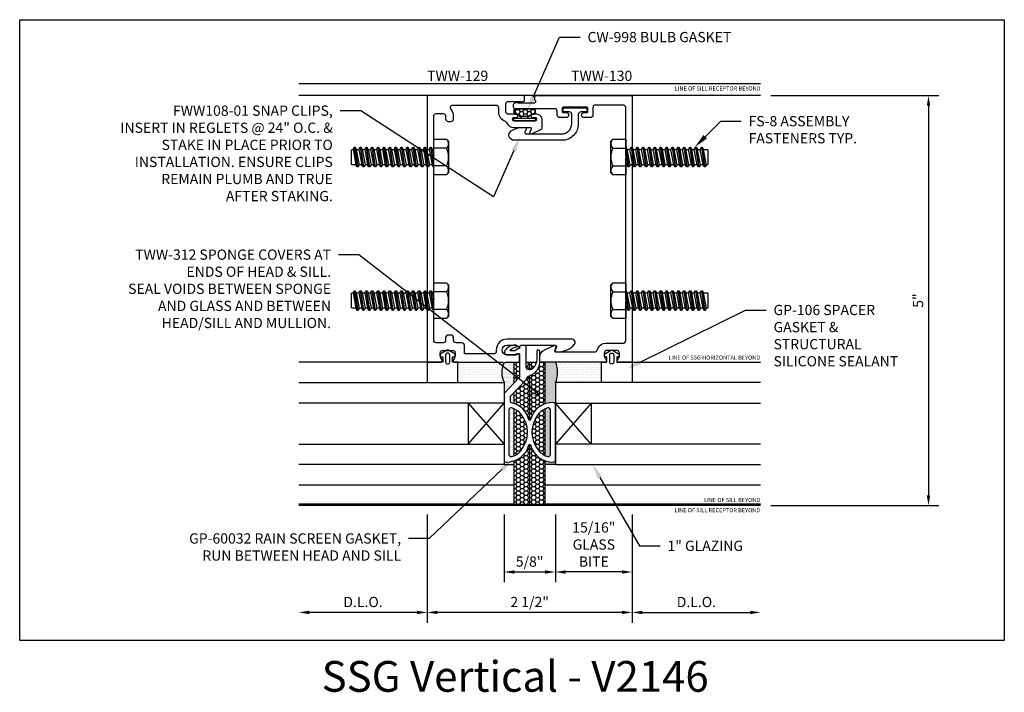
# Model space of a CAD drawing. Units: inches. Extents: x 4 to 242, y -62 to 267.
# Drawn here: x 126 to 138, y -16 to -8 of the extents above; entities that cross this region are included whole.
import ezdxf
from ezdxf import colors
from ezdxf.entities.mleader import LeaderData, LeaderLine
from ezdxf.enums import TextEntityAlignment as Align
from ezdxf.math import Vec2, Vec3

# ---------------------------------------------------------------- set-up
doc = ezdxf.new("R2010")
doc.units = ezdxf.units.IN
doc.header["$MEASUREMENT"] = 0
for name, color, linetype in [('Dimension', 3, 'Continuous'), ('Extrusion', 1, 'Continuous'), ('Fastener', 7, 'Continuous'), ('Gasket', 7, 'Continuous'), ('Glazing', 4, 'Continuous'), ('Parts & Accessories', 7, 'Continuous'), ('Sealant', 3, 'Continuous'), ('Tag', 7, 'Continuous'), ('Text', 6, 'Continuous'), ('Vis_beyond', 7, 'Continuous')]:
    doc.layers.add(name, color=color, linetype=linetype)
doc.styles.get("Standard").update_dxf_attribs({"font": 'arial.ttf'})
doc.dimstyles.new('FULL', dxfattribs={"dimtxt": 0.125, "dimasz": 0.125, "dimexe": 0.125, "dimexo": 0.125, "dimgap": 0.0625, "dimtad": 1, "dimdec": 4, "dimzin": 3, "dimdsep": 46, "dimlunit": 4, "dimtxsty": 'Standard', "dimcen": 0.125, "dimclrd": 256, "dimclre": 256, "dimclrt": 256, "dimadec": 0, "dimazin": 0, "dimtfac": 1, "dimtdec": 4, "dimtofl": 0, "dimtmove": 0, "dimatfit": 3, "dimfxl": 0, "dimfrac": 2, "dimtolj": 1, "dimtzin": 3, "dimarcsym": 0})
pattern_1 = [(0, (132.210614, -16.527055), (0.015625, 0.03125), [0, -0.03125])]
pattern_2 = [(0, (132.210614, -16.527055), (0.0078125, 0.015625), [0, -0.015625])]

# ---------------------------------------------------------------- blocks, each defined once
blk = doc.blocks.new('tww129_BF')
at = {"color": 1, "linetype": 'ByBlock'}
blk.add_lwpolyline([(-0.298, 1.75), (-0.14, 1.75, 0.414214), (-0.125, 1.765), (-0.125, 1.842, 0.583487), (-0.14, 1.851, 0.501714), (-0.155, 1.844, -0.341998), (-0.165, 1.837), (-0.275, 1.837, -1), (-0.275, 1.957), (-0.165, 1.957, -0.341999), (-0.155, 1.949, 0.341999), (-0.145, 1.942), (-0.127, 1.942, 0.252833), (-0.114, 1.949, -0.252833), (-0.101, 1.956), (0.311, 1.956, -0.520567), (0.325, 1.935), (0.311, 1.896, 0.520567), (0.325, 1.876), (0.356, 1.876, 0.203694), (0.543, 1.963, 0.648347), (0.513, 2.03), (-0.275, 2.03, 0.414214), (-0.408, 1.897), (-0.408, 1.88, -0.414214), (-0.438, 1.85), (-0.795, 1.85), (-0.795, 1.954, 0.414214), (-0.826, 1.985), (-0.896, 1.985, -0.414214), (-0.927, 2.016), (-0.927, 2.048, 0.414214), (-0.958, 2.079), (-0.994, 2.079, 0.414214), (-1.025, 2.048), (-1.025, 2.016, -0.414214), (-1.056, 1.985), (-1.139, 1.985, -0.414214), (-1.17, 2.016), (-1.17, 2.485), (-1.185, 2.5), (-1.17, 2.515), (-1.17, 4.235), (-1.185, 4.25), (-1.17, 4.265), (-1.17, 4.749, -0.414214), (-1.139, 4.78), (-1.056, 4.78, -0.414214), (-1.025, 4.749), (-1.025, 4.717, 0.414214), (-0.994, 4.686), (-0.958, 4.686, 0.414214), (-0.927, 4.717), (-0.927, 4.749, 0.180936), (-0.959, 4.834, -0.643367), (-0.935, 4.885), (-0.412, 4.885, -0.414214), (-0.381, 4.854), (-0.381, 4.803, 0.320198), (-0.299, 4.689, -0.21545), (-0.281, 4.671, 0.303891), (-0.193, 4.612), (0.004, 4.612, -0.520575), (0.018, 4.592), (0.003, 4.552, 0.668195), (0.024, 4.534), (0.142, 4.589, 0.291468), (0.15, 4.602), (0.15, 4.71, 0.414215), (0.088, 4.772), (0.037, 4.772, 0.999998), (0.037, 4.732), (0.067, 4.732, -0.414214), (0.082, 4.717), (0.082, 4.707, -0.414214), (0.067, 4.692), (-0.193, 4.692, -0.414214), (-0.208, 4.707), (-0.208, 4.717, -0.414214), (-0.193, 4.732), (-0.163, 4.732, 1), (-0.163, 4.772), (-0.26, 4.772, -0.414214), (-0.291, 4.803), (-0.291, 4.898, -0.414214), (-0.26, 4.929), (-0.113, 4.929, -0.267949), (-0.104, 4.924, 0.57735), (-0.087, 4.924, -0.278699), (-0.078, 4.929, 0.425982), (-0.063, 4.944), (-0.063, 4.985, 0.414214), (-0.078, 5), (-1.25, 5), (-1.25, 1.75), (-1.083, 1.75, 0.650508), (-1.07, 1.78, -0.293536), (-1.086, 1.88, -0.299738), (-1.072, 1.89), (-0.928, 1.89, -0.299738), (-0.914, 1.88, -0.293536), (-0.93, 1.78, 0.650508), (-0.917, 1.75), (-0.328, 1.75, 1)], format="xyb", close=True, dxfattribs=at)
blk = doc.blocks.new('tww130_BF')
at = {"color": 1, "linetype": 'ByBlock'}
blk.add_lwpolyline([(0.125, 1.75), (0.125, 1.813, -0.291468), (0.179, 1.898), (0.299, 1.954, -0.668195), (0.32, 1.935), (0.305, 1.895, 0.520575), (0.319, 1.875), (0.794, 1.875, 0.329831), (0.824, 1.897, -0.027386), (0.831, 1.916, -0.299738), (0.928, 1.98), (1.139, 1.98, 0.414214), (1.17, 2.011), (1.17, 2.485), (1.185, 2.5), (1.17, 2.515), (1.17, 4.235), (1.185, 4.25), (1.17, 4.265), (1.17, 4.854, 0.414214), (1.139, 4.885), (0.801, 4.885, 0.414214), (0.77, 4.854), (0.77, 4.762, -0.414214), (0.739, 4.731), (0.662, 4.731, -1), (0.662, 4.793), (0.698, 4.793, 0.414214), (0.708, 4.803), (0.708, 4.848, 0.414214), (0.698, 4.858), (0.407, 4.858, 0.414214), (0.397, 4.848), (0.397, 4.803, 0.414214), (0.407, 4.793), (0.443, 4.793, -1), (0.443, 4.731), (0.366, 4.731, -0.414214), (0.335, 4.762), (0.335, 4.809, 0.414214), (0.304, 4.84), (-0.176, 4.84, -0.414214), (-0.196, 4.86), (-0.196, 4.891, -0.414214), (-0.176, 4.911), (-0.176, 4.911, 0.267949), (-0.168, 4.916, -0.57735), (-0.15, 4.916, 0.267949), (-0.142, 4.911), (0.059, 4.911, 0.718936), (0.068, 4.94, -0.234801), (0.062, 4.952), (0.062, 4.985, -0.414214), (0.078, 5), (1.25, 5), (1.25, 1.75), (1.083, 1.75, -0.650508), (1.07, 1.78, 0.293536), (1.086, 1.88, 0.299738), (1.072, 1.89), (0.928, 1.89, 0.299738), (0.914, 1.88, 0.293536), (0.93, 1.78, -0.650508), (0.917, 1.75), (0.125, 1.75)], format="xyb", close=True, dxfattribs=at)
blk = doc.blocks.new('Fww108')
at = {"ltscale": 0.75}
blk.add_lwpolyline([(0.071, 0.057), (0.123, 0.057, -1), (0.123, 0.008), (-0.123, 0.008, -1), (-0.123, 0.057), (-0.071, 0.057, 0.414214), (-0.04, 0.088), (-0.04, 0.203, -0.414214), (0.16, 0.403), (0.743, 0.403, -0.7418), (0.778, 0.289, -0.148238), (0.631, 0.245), (0.609, 0.245, -0.520567), (0.595, 0.265), (0.61, 0.305, 0.520567), (0.595, 0.325), (0.165, 0.325, 0.414214), (0.04, 0.2), (0.04, 0.088, 0.414214)], format="xyb", close=True, dxfattribs=at)
blk = doc.blocks.new('*U287')
h = blk.add_hatch()
h.set_pattern_fill('HONEY', color=256, scale=0.25)
h.set_pattern_definition([(0, (0.062947, -7.19241), (0.046875, 0.02706329), [0.03125, -0.0625]), (120, (0.062947, -7.19241), (-0.046875, 0.02706329), [0.03125, -0.0625]), (60, (0.062947, -7.19241), (1e-17, 0.05412659), [-0.0625, 0.03125])])
edge = h.paths.add_edge_path()
edge.add_arc((0.037, 0.12), 0.0626, 274.7934, 314.6196)
edge.add_arc((0.1, 0.06), 0.025, 90, 141.2823, ccw=False)
edge.add_line((0.1, 0.085), (0.101, 0.085))
edge.add_arc((0.101, 0.114), 0.0289, 270, 450)
edge.add_line((0.101, 0.143), (-0.101, 0.143))
edge.add_arc((-0.101, 0.114), 0.0289, 90, 270)
edge.add_line((-0.101, 0.085), (-0.1, 0.085))
edge.add_arc((-0.1, 0.06), 0.025, 38.7177, 90, ccw=False)
edge.add_arc((-0.037, 0.12), 0.0626, 225.3804, 265.2066)
edge.add_arc((0, 0.555), 0.5, 265.2066, 274.7934)
blk.add_lwpolyline([(0.04, 0.028), (0.04, 0.052, 0.185035), (0.084, 0.072, -0.231115), (0.1, 0.08), (0.101, 0.08, 1), (0.101, 0.148), (-0.101, 0.148, 1), (-0.101, 0.08), (-0.1, 0.08, -0.231115), (-0.084, 0.072, 0.185035), (-0.04, 0.052), (-0.04, 0.028)], format="xyb")
for points in [[(0.042, 0.058, 0.175545), (0.08, 0.075, -0.227572), (0.1, 0.085), (0.101, 0.085, 1), (0.101, 0.143), (-0.101, 0.143, 1), (-0.101, 0.085), (-0.1, 0.085, -0.227572), (-0.08, 0.075, 0.175545), (-0.042, 0.058, 0.041855)], [(0.125, 0.028), (-0.125, 0.028, 0.414214), (-0.135, 0.018), (-0.135, 0.01, 0.414214), (-0.125, 0), (0.125, 0, 0.414214), (0.135, 0.01), (0.135, 0.018, 0.414214), (0.125, 0.028, 1.858541)]]:
    blk.add_lwpolyline(points, format="xyb", close=True)
blk = doc.blocks.new('gp106_bf')
at = {"linetype": 'ByBlock'}
for points in [[(-0.09, -0.028), (-0.06, -0.028), (-0.06, -0.093), (-0.25, -0.093), (-0.25, -0.343), (0.125, -0.343), (0.125, -0.093), (0.06, -0.093), (0.06, -0.028), (0.09, -0.028), (0.09, 0.002), (0.022, 0.046, 0.291987), (-0.022, 0.046), (-0.09, 0.002)], [(0.025, -0.093), (0.025, -0.008, 1), (-0.025, -0.008), (-0.025, -0.093, 1)]]:
    blk.add_lwpolyline(points, format="xyb", close=True, dxfattribs=at)
blk = doc.blocks.new('1in_IGU_2.5in')
at = {"color": 0, "linetype": 'ByBlock', "ltscale": 0.75}
for p, q in [((-0.75, 0.437), (-0.25, 0.437)), ((-0.75, 0.437), (-0.25, 0)), ((-0.25, 0.437), (-0.75, 0)), ((-0.75, 0), (-0.25, 0))]:
    blk.add_line(p, q, dxfattribs=at)
for points in [[(-1, 2.5), (-1, 0), (-0.75, 0), (-0.75, 2.5)], [(-0.25, 2.5), (-0.25, 0), (0, 0), (0, 2.5)]]:
    blk.add_lwpolyline(points, dxfattribs=at)
blk = doc.blocks.new('*U286')
at = {"linetype": 'ByBlock', "ltscale": 0.5}
for points in [[(-0.045, 1.699), (-0.045, 1.939, 0.414214), (-0.06, 1.954), (-0.105, 1.954, 0.18388), (-0.111, 1.952, 0.06589), (-0.114, 1.949, -0.128527), (-0.12, 1.944, 0.279864), (-0.125, 1.935), (-0.125, 1.914), (-0.135, 1.914), (-0.183, 1.887), (-0.24, 1.887), (-0.224, 1.907, -0.234561), (-0.174, 1.931, 1.006448), (-0.174, 1.957, 0.244635), (-0.302, 1.89, 0.606897), (-0.274, 1.837), (-0.167, 1.837), (-0.167, 1.852), (-0.135, 1.852, -0.414214), (-0.125, 1.842), (-0.125, 1.567, -0.193068), (-0.128, 1.561), (-0.313, 1.367), (-0.313, 0.555, 0.403813), (-0.288, 0.53, 0.345736), (-0.009, 0.739, -0.291376), (0, 0.745, -0.291376), (0.009, 0.739, 0.345736), (0.288, 0.53, 0.403813), (0.313, 0.555), (0.313, 1.231, 0.400857), (0.289, 1.256, 0.360291), (0.009, 1.045, -0.291376), (0, 1.04, -0.291376), (-0.009, 1.045, 0.290515), (-0.22, 1.251, -0.369808), (-0.233, 1.265), (-0.233, 1.335), (-0.048, 1.528, 0.155801), (-0.045, 1.534, -0.283388), (-0.004, 1.584, 0.322877), (0.125, 1.762), (0.125, 1.878, 1), (0.085, 1.878), (0.085, 1.785, -0.222745), (0.029, 1.665, -0.635664)], [(-0.253, 1.167), (-0.253, 0.621, 0.497656), (-0.221, 0.597, 0.149627), (-0.11, 0.668, 0.366292), (-0.111, 1.122, 0.153752), (-0.221, 1.191, 0.491506)], [(0.252, 1.167, 0.491506), (0.221, 1.191, 0.153752), (0.111, 1.122, 0.366292), (0.11, 0.668, 0.149627), (0.221, 0.597, 0.497656), (0.252, 0.621)]]:
    blk.add_lwpolyline(points, format="xyb", close=True, dxfattribs=at)
blk = doc.blocks.new('FS8')
at = {"linetype": 'ByBlock'}
for p, q in [((-0.968, 0.12), (-0.932, -0.12)), ((-0.922, -0.12), (-0.958, 0.12)), ((-0.897, 0.12), (-0.861, -0.12)), ((-0.851, -0.12), (-0.887, 0.12)), ((-0.825, 0.12), (-0.79, -0.12)), ((-0.78, -0.12), (-0.815, 0.12)), ((-0.754, 0.12), (-0.718, -0.12)), ((-0.708, -0.12), (-0.744, 0.12)), ((-0.682, 0.12), (-0.647, -0.12)), ((-0.637, -0.12), (-0.672, 0.12)), ((-0.611, 0.12), (-0.575, -0.12)), ((-0.565, -0.12), (-0.601, 0.12)), ((-0.54, 0.12), (-0.504, -0.12)), ((-0.494, -0.12), (-0.53, 0.12)), ((-0.468, 0.12), (-0.432, -0.12)), ((-0.422, -0.12), (-0.458, 0.12)), ((-0.397, 0.12), (-0.361, -0.12)), ((-0.351, -0.12), (-0.387, 0.12)), ((-0.325, 0.12), (-0.29, -0.12)), ((-0.28, -0.12), (-0.315, 0.12)), ((-0.254, 0.12), (-0.218, -0.12)), ((-0.208, -0.12), (-0.244, 0.12)), ((-0.182, 0.12), (-0.147, -0.12)), ((-0.137, -0.12), (-0.172, 0.12)), ((-0.111, 0.12), (-0.075, -0.12)), ((-0.065, -0.12), (-0.101, 0.12)), ((-0.04, 0.12), (-0.004, -0.12)), ((0, -0.079), (-0.03, 0.12)), ((-0.983, 0.094), (-0.947, -0.094)), ((-0.943, 0.094), (-0.907, -0.094)), ((-0.912, 0.094), (-0.876, -0.094)), ((-0.872, 0.094), (-0.836, -0.094)), ((-0.84, 0.094), (-0.805, -0.094)), ((-0.8, 0.094), (-0.764, -0.094)), ((-0.769, 0.094), (-0.733, -0.094)), ((-0.729, 0.094), (-0.693, -0.094)), ((-0.697, 0.094), (-0.662, -0.094)), ((-0.657, 0.094), (-0.622, -0.094)), ((-0.626, 0.094), (-0.59, -0.094)), ((-0.586, 0.094), (-0.55, -0.094)), ((-0.555, 0.094), (-0.519, -0.094)), ((-0.514, 0.094), (-0.479, -0.094)), ((-0.483, 0.094), (-0.447, -0.094)), ((-0.443, 0.094), (-0.407, -0.094)), ((-0.412, 0.094), (-0.376, -0.094)), ((-0.372, 0.094), (-0.336, -0.094)), ((-0.34, 0.094), (-0.305, -0.094)), ((-0.3, 0.094), (-0.264, -0.094)), ((-0.269, 0.094), (-0.233, -0.094)), ((-0.229, 0.094), (-0.193, -0.094)), ((-0.197, 0.094), (-0.162, -0.094)), ((-0.157, 0.094), (-0.122, -0.094)), ((-0.126, 0.094), (-0.09, -0.094)), ((-0.086, 0.094), (-0.05, -0.094)), ((-0.055, 0.094), (-0.019, -0.094)), ((-0.014, 0.094), (0, 0.018)), ((0.157, 0.108), (0, 0.108)), ((0.157, -0.108), (0, -0.108))]:
    blk.add_line(p, q, dxfattribs=at)
blk.add_lwpolyline([(0, -0.12), (-0.004, -0.12), (-0.019, -0.094), (-0.05, -0.094), (-0.065, -0.12), (-0.075, -0.12), (-0.09, -0.094), (-0.122, -0.094), (-0.137, -0.12), (-0.147, -0.12), (-0.162, -0.094), (-0.193, -0.094), (-0.208, -0.12), (-0.218, -0.12), (-0.233, -0.094), (-0.264, -0.094), (-0.28, -0.12), (-0.29, -0.12), (-0.305, -0.094), (-0.336, -0.094), (-0.351, -0.12), (-0.361, -0.12), (-0.376, -0.094), (-0.407, -0.094), (-0.422, -0.12), (-0.432, -0.12), (-0.447, -0.094), (-0.479, -0.094), (-0.494, -0.12), (-0.504, -0.12), (-0.519, -0.094), (-0.55, -0.094), (-0.565, -0.12), (-0.575, -0.12), (-0.59, -0.094), (-0.622, -0.094), (-0.637, -0.12), (-0.647, -0.12), (-0.662, -0.094), (-0.693, -0.094), (-0.708, -0.12), (-0.718, -0.12), (-0.733, -0.094), (-0.764, -0.094), (-0.78, -0.12), (-0.79, -0.12), (-0.805, -0.094), (-0.836, -0.094), (-0.851, -0.12), (-0.861, -0.12), (-0.876, -0.094), (-0.907, -0.094), (-0.922, -0.12), (-0.932, -0.12), (-0.947, -0.094), (-0.991, -0.094), (-1, -0.089), (-1, 0.09), (-0.991, 0.094), (-0.983, 0.094), (-0.968, 0.12), (-0.958, 0.12), (-0.943, 0.094), (-0.912, 0.094), (-0.897, 0.12), (-0.887, 0.12), (-0.872, 0.094), (-0.84, 0.094), (-0.825, 0.12), (-0.815, 0.12), (-0.8, 0.094), (-0.769, 0.094), (-0.754, 0.12), (-0.744, 0.12), (-0.729, 0.094), (-0.697, 0.094), (-0.682, 0.12), (-0.672, 0.12), (-0.657, 0.094), (-0.626, 0.094), (-0.611, 0.12), (-0.601, 0.12), (-0.586, 0.094), (-0.555, 0.094), (-0.54, 0.12), (-0.53, 0.12), (-0.514, 0.094), (-0.483, 0.094), (-0.468, 0.12), (-0.458, 0.12), (-0.443, 0.094), (-0.412, 0.094), (-0.397, 0.12), (-0.387, 0.12), (-0.372, 0.094), (-0.34, 0.094), (-0.325, 0.12), (-0.315, 0.12), (-0.3, 0.094), (-0.269, 0.094), (-0.254, 0.12), (-0.244, 0.12), (-0.229, 0.094), (-0.197, 0.094), (-0.182, 0.12), (-0.172, 0.12), (-0.157, 0.094), (-0.126, 0.094), (-0.111, 0.12), (-0.101, 0.12), (-0.086, 0.094), (-0.055, 0.094), (-0.04, 0.12), (-0.03, 0.12), (-0.014, 0.094), (0, 0.094)], dxfattribs=at)
blk.add_lwpolyline([(0.181, 0.193), (0.181, -0.193), (0.157, -0.217), (0, -0.217), (0, 0.217), (0.157, 0.217)], close=True, dxfattribs=at)
for points in [[(0.157, 0.108, 0.414214), (0.162, 0.212)], [(0.162, -0.212, 0.414214), (0.157, -0.108, 0.22003), (0.157, 0.108)]]:
    blk.add_lwpolyline(points, format="xyb", dxfattribs=at)
blk = doc.blocks.new('*D288')
at = {"layer": 'defpoints', "color": 0}
for p in [(131.817, -14.011), (132.442, -14.011), (132.442, -14.837)]:
    blk.add_point(p, dxfattribs=at)
at = {"layer": 'Dimension', "lineweight": -2}
for p, q in [((131.817, -14.136), (131.817, -14.962)), ((132.442, -14.136), (132.442, -14.962)), ((131.942, -14.837), (132.317, -14.837))]:
    blk.add_line(p, q, dxfattribs=at)
at = {"layer": 'Dimension'}
for points in [[(131.942, -14.817), (131.942, -14.858), (131.817, -14.837)], [(132.317, -14.817), (132.317, -14.858), (132.442, -14.837)]]:
    blk.add_solid(points, dxfattribs=at)
at = {"layer": 'Dimension', "insert": (132.129, -14.71), "char_height": 0.125, "attachment_point": 5}
blk.add_mtext('\\A1;5/8"', dxfattribs=at)
blk = doc.blocks.new('*D289')
at = {"layer": 'defpoints', "color": 0}
for p in [(132.442, -14.011), (133.379, -14.011), (132.442, -14.837)]:
    blk.add_point(p, dxfattribs=at)
at = {"layer": 'Dimension', "lineweight": -2}
for p, q in [((132.442, -14.136), (132.442, -14.962)), ((133.379, -14.136), (133.379, -14.962)), ((133.254, -14.837), (132.567, -14.837))]:
    blk.add_line(p, q, dxfattribs=at)
at = {"layer": 'Dimension'}
for points in [[(132.567, -14.817), (132.567, -14.858), (132.442, -14.837)], [(133.254, -14.817), (133.254, -14.858), (133.379, -14.837)]]:
    blk.add_solid(points, dxfattribs=at)
at = {"layer": 'Dimension', "insert": (132.911, -14.502), "char_height": 0.125, "width": 0.21228, "attachment_point": 5}
blk.add_mtext('\\A1;15/16" GLASS BITE', dxfattribs=at)
blk = doc.blocks.new('*D290')
at = {"layer": 'defpoints', "color": 0}
for p in [(130.879, -14.011), (133.379, -14.011), (130.879, -15.33)]:
    blk.add_point(p, dxfattribs=at)
at = {"layer": 'Dimension', "lineweight": -2}
for p, q in [((130.879, -14.136), (130.879, -15.455)), ((133.379, -14.136), (133.379, -15.455)), ((133.254, -15.33), (131.004, -15.33))]:
    blk.add_line(p, q, dxfattribs=at)
at = {"layer": 'Dimension'}
for points in [[(131.004, -15.309), (131.004, -15.351), (130.879, -15.33)], [(133.254, -15.309), (133.254, -15.351), (133.379, -15.33)]]:
    blk.add_solid(points, dxfattribs=at)
at = {"layer": 'Dimension', "insert": (132.129, -15.203), "char_height": 0.125, "attachment_point": 5}
blk.add_mtext('\\A1;2 1/2"', dxfattribs=at)
blk = doc.blocks.new('*D291')
at = {"layer": 'defpoints', "color": 0}
for p in [(133.379, -14.011), (134.942, -14.027), (134.942, -15.33)]:
    blk.add_point(p, dxfattribs=at)
at = {"layer": 'Dimension', "lineweight": -2}
for p, q in [((133.379, -14.136), (133.379, -15.455)), ((133.504, -15.33), (134.817, -15.33))]:
    blk.add_line(p, q, dxfattribs=at)
at = {"layer": 'Dimension'}
for points in [[(133.504, -15.309), (133.504, -15.351), (133.379, -15.33)], [(134.817, -15.309), (134.817, -15.351), (134.942, -15.33)]]:
    blk.add_solid(points, dxfattribs=at)
at = {"layer": 'Dimension', "insert": (134.161, -15.203), "char_height": 0.125, "attachment_point": 5}
blk.add_mtext('\\A1;D.L.O.', dxfattribs=at)
blk = doc.blocks.new('*D292')
at = {"layer": 'defpoints', "color": 0}
for p in [(129.317, -14.027), (130.879, -14.011), (129.317, -15.33)]:
    blk.add_point(p, dxfattribs=at)
at = {"layer": 'Dimension', "lineweight": -2}
for p, q in [((130.879, -14.136), (130.879, -15.455)), ((130.754, -15.33), (129.442, -15.33))]:
    blk.add_line(p, q, dxfattribs=at)
at = {"layer": 'Dimension'}
for points in [[(129.442, -15.309), (129.442, -15.351), (129.317, -15.33)], [(130.754, -15.309), (130.754, -15.351), (130.879, -15.33)]]:
    blk.add_solid(points, dxfattribs=at)
at = {"layer": 'Dimension', "insert": (130.098, -15.203), "char_height": 0.125, "attachment_point": 5}
blk.add_mtext('\\A1;D.L.O.', dxfattribs=at)
blk = doc.blocks.new('*D293')
at = {"layer": 'defpoints', "color": 0}
for p in [(134.942, -9.027), (134.942, -14.027), (136.99, -14.027)]:
    blk.add_point(p, dxfattribs=at)
at = {"layer": 'Dimension', "lineweight": -2}
for p, q in [((135.067, -9.027), (137.115, -9.027)), ((136.99, -9.152), (136.99, -13.902)), ((135.067, -14.027), (137.115, -14.027))]:
    blk.add_line(p, q, dxfattribs=at)
at = {"layer": 'Dimension'}
for points in [[(136.969, -9.152), (137.01, -9.152), (136.99, -9.027)], [(136.969, -13.902), (137.01, -13.902), (136.99, -14.027)]]:
    blk.add_solid(points, dxfattribs=at)
at = {"layer": 'Dimension', "insert": (136.863, -11.527), "char_height": 0.125, "attachment_point": 5, "rotation": 90}
blk.add_mtext('\\A1;5"', dxfattribs=at)

msp = doc.modelspace()

# ---------------------------------------------------------------- hatches: boundary and pattern name
at = {"layer": 'Sealant'}
h = msp.add_hatch(dxfattribs=at)
h.set_pattern_fill('DOTS', color=256, scale=0.25)
h.set_pattern_definition(pattern_2)
h.paths.add_polyline_path([(132.441863, -13.47194, -0.411973697), (132.417055, -13.496939, -0.090544678), (132.316863, -13.480751), (132.316863, -13.527055), (132.441863, -13.527055)])
h.paths.add_polyline_path([(132.441863, -12.527055, 0.222265074), (132.441863, -12.277055), (132.316863, -12.277055), (132.316863, -12.785386, -0.093882623), (132.418008, -12.770988, -0.400856509), (132.441863, -12.795962), (132.441863, -12.777055)])
h.paths.add_polyline_path([(132.381863, -12.859965, 0.491505817), (132.35052, -12.835783, 0.041290565), (132.316863, -12.847653), (132.316863, -13.418176, 0.039466798), (132.350044, -13.430483, 0.497655966), (132.381863, -13.406431)])
h.paths.add_polyline_path([(133.772678, -14.136248), (134.954363, -14.136248), (134.954363, -14.033213), (133.772678, -14.033213)], flags=9)
h.paths.add_polyline_path([(134.180182, -14.012121), (134.954363, -14.012121), (134.954363, -13.909086), (134.180182, -13.909086)], flags=9)
h.paths.add_polyline_path([(133.772244, -8.978847), (134.954798, -8.978847), (134.954798, -8.901238), (133.772244, -8.901238)], flags=9)
h.paths.add_polyline_path([(132.570913, -8.914358), (133.419225, -8.914358), (133.419225, -8.656769), (132.570913, -8.656769)], flags=9)
h.paths.add_polyline_path([(130.844362, -8.914273), (131.692673, -8.914273), (131.692673, -8.656684), (130.844362, -8.656684)], flags=9)
h = msp.add_hatch(dxfattribs=at)
h.set_pattern_fill('DOTS', color=256, scale=0.5)
h.set_pattern_definition(pattern_1)
h.paths.add_polyline_path([(131.254363, -12.277055), (131.816863, -12.277055, 0.222265074), (131.816863, -12.527055), (131.254363, -12.527055)])
h = msp.add_hatch(dxfattribs=at)
h.set_pattern_fill('DOTS', color=256, scale=0.25)
h.set_pattern_definition(pattern_2)
h.paths.add_polyline_path([(131.941863, -12.277055), (131.831863, -12.277055, -0.540731235), (131.810857, -12.2908, 0.208964589), (131.816863, -12.527055), (131.816863, -12.659688), (131.941863, -12.528929), (131.941863, -12.402055)])
h.paths.add_polyline_path([(131.941863, -12.644701), (131.896863, -12.691774), (131.896863, -12.761709, 0.341737079), (131.9081, -12.776229, -0.03189892), (131.941863, -12.785386)])
h.paths.add_polyline_path([(131.941863, -12.847653, 0.041290565), (131.908206, -12.835783, 0.491505817), (131.876863, -12.859965), (131.876863, -13.406431, 0.497655966), (131.908683, -13.430483, 0.039466798), (131.941863, -13.418176)])
h.paths.add_polyline_path([(131.941863, -13.480751, -0.090544678), (131.841672, -13.496939, -0.411973697), (131.816863, -13.47194), (131.816863, -13.527055), (131.941863, -13.527055)])
h = msp.add_hatch(dxfattribs=at)
h.set_pattern_fill('HONEY', color=256, scale=0.25)
h.set_pattern_definition([(0, (132.210614, -16.527055), (0.046875, 0.0270633), [0.03125, -0.0625]), (120, (132.210614, -16.527055), (-0.046875, 0.0270633), [0.03125, -0.0625]), (60, (132.210614, -16.527055), (1e-17, 0.05412659), [-0.0625, 0.03125])])
h.paths.add_polyline_path([(132.129363, -12.277055), (132.084315, -12.277055), (132.084315, -12.327685, 0.414525632), (132.129363, -12.372685)])
h.paths.add_polyline_path([(132.004315, -12.277055), (131.941863, -12.277055), (131.941863, -12.402055), (131.941863, -12.528929), (132.001544, -12.466499, 0.193068301), (132.004315, -12.459589)])
h.paths.add_polyline_path([(132.129363, -12.442236, -0.005120824), (132.125723, -12.44349, 0.28338773), (132.083965, -12.493375, -0.155800981), (132.081297, -12.498844), (131.941863, -12.644701), (131.941863, -12.785386, -0.257692098), (132.120302, -12.981686, 0.291375804), (132.129363, -12.987456)])
h.paths.add_polyline_path([(132.018275, -12.905041, 0.111752241), (131.941863, -12.847653), (131.941863, -13.418176, 0.109513058), (132.0191, -13.359188, 0.366291654)])
h.paths.add_polyline_path([(132.129363, -13.281937, 0.291375804), (132.120302, -13.287708, -0.246788505), (131.941863, -13.480751), (131.941863, -14.011059), (132.129363, -14.011059)])
h.paths.add_polyline_path([(132.316863, -13.480751, -0.246788505), (132.138425, -13.287708, 0.291375804), (132.129363, -13.281937), (132.129363, -14.011059), (132.316863, -14.011059)])
h.paths.add_polyline_path([(132.316863, -12.847653, 0.111752241), (132.240452, -12.905041, 0.366291654), (132.239626, -13.359188, 0.109513058), (132.316863, -13.418176)])
h.paths.add_polyline_path([(132.316863, -12.402055), (132.316863, -12.277055), (132.253928, -12.277055, -0.299846076), (132.129363, -12.442236), (132.129363, -12.987456, 0.291375804), (132.138425, -12.981686, -0.257692098), (132.316863, -12.785386)])
h.paths.add_polyline_path([(132.210402, -12.277055), (132.129363, -12.277055), (132.129363, -12.372685, 0.17502093), (132.158103, -12.362273, 0.164573656)], flags=17)
h = msp.add_hatch(dxfattribs=at)
h.set_pattern_fill('DOTS', color=256, scale=0.5)
h.set_pattern_definition(pattern_1)
h.paths.add_polyline_path([(133.004363, -12.277055), (132.441863, -12.277055, -0.222265074), (132.441863, -12.527055), (133.004363, -12.527055)])

# ---------------------------------------------------------------- linework, layer by layer
at = {"layer": 'defpoints'}
msp.add_lwpolyline([(125.913659, -8.101337), (137.913659, -8.101337), (137.913659, -15.672766), (125.913659, -15.672766)], close=True, dxfattribs=at)
at = {"layer": 'Sealant'}
for p, q in [((131.941863, -12.402055), (131.941863, -12.277055)), ((131.941863, -12.277055), (132.004315, -12.277055)), ((132.084315, -12.277055), (132.210402, -12.277055)), ((132.129363, -12.372685), (132.129363, -12.277055)), ((132.253928, -12.277055), (132.316863, -12.277055)), ((132.316863, -12.785386), (132.316863, -12.277055)), ((131.941863, -12.528929), (131.941863, -12.402055)), ((132.129363, -12.987456), (132.129363, -12.442236)), ((131.941863, -12.785386), (131.941863, -12.644701)), ((131.941863, -13.418176), (131.941863, -12.847653)), ((132.316863, -13.418176), (132.316863, -12.847653)), ((132.129363, -14.011059), (132.129363, -13.281937)), ((131.816863, -13.527055), (131.941863, -13.527055)), ((131.941863, -14.011059), (131.941863, -13.480751)), ((132.316863, -14.011059), (132.316863, -13.480751)), ((132.441863, -13.527055), (132.316863, -13.527055)), ((131.941863, -14.011059), (132.316863, -14.011059))]:
    msp.add_line(p, q, dxfattribs=at)
for centre, start, end in [((132.084167, -12.402055), 157.8505013, 205.0622947), ((132.174559, -12.402055), 334.9377053, 25.0622947)]:
    msp.add_arc(centre, 0.295087, start, end, dxfattribs=at)
at = {"layer": 'Vis_beyond'}
for p, q in [((134.941863, -8.884059), (129.316863, -8.884059)), ((134.941863, -9.027059), (129.316863, -9.027059)), ((130.879363, -12.277055), (129.316863, -12.277055)), ((133.379363, -12.277055), (134.941863, -12.277055)), ((131.941863, -13.777059), (129.316863, -13.777059)), ((134.941863, -13.777059), (132.316863, -13.777059)), ((131.941863, -14.011059), (129.316863, -14.011059)), ((134.941863, -14.027059), (129.316863, -14.027059)), ((134.941863, -14.011059), (132.316863, -14.011059))]:
    msp.add_line(p, q, dxfattribs=at)

# ---------------------------------------------------------------- block references
at = {"layer": 'Extrusion'}
for name in ['tww129_BF', 'tww130_BF']:
    msp.add_blockref(name, (132.129363, -14.027055), dxfattribs=at)
at = {"layer": 'Fastener'}
for p in [(130.959363, -9.777055), (130.959362, -11.527055)]:
    msp.add_blockref('FS8', p, dxfattribs=at)
at = {"layer": 'Fastener', "rotation": 180}
for p in [(133.299363, -9.777055), (133.299364, -11.527055)]:
    msp.add_blockref('FS8', p, dxfattribs=at)
at = {"layer": 'Gasket'}
for name, p in [('*U287', (132.066416, -9.334644)), ('*U286', (132.129363, -14.027055)), ('gp106_bf', (131.129363, -12.183856))]:
    msp.add_blockref(name, p, dxfattribs=at)
at = {"layer": 'Gasket', "xscale": -1}
msp.add_blockref('gp106_bf', (133.129363, -12.183856), dxfattribs=at)
at = {"layer": 'Glazing', "xscale": -1, "rotation": 90}
msp.add_blockref('1in_IGU_2.5in', (131.816863, -13.527055), dxfattribs=at)
at = {"layer": 'Glazing', "rotation": 270}
msp.add_blockref('1in_IGU_2.5in', (132.441863, -13.527055), dxfattribs=at)
at = {"layer": 'Parts & Accessories', "rotation": 180}
msp.add_blockref('Fww108', (132.681905, -9.169644), dxfattribs=at)

# ---------------------------------------------------------------- texts
at = {"layer": 'Tag', "insert": (131.952339, -15.922766), "char_height": 0.375, "width": 11.03122054, "attachment_point": 2}
msp.add_mtext('{\\fVerdana|b1|i0|c0|p34;SSG Vertical - V2146}', dxfattribs=at)
at = {"layer": 'Text'}
msp.add_text('LINE OF SILL RECEPTOR BEYOND', height=0.05, dxfattribs=at).set_placement((134.941863, -8.915059), align=Align.TOP_RIGHT)
at = {"layer": 'Text', "char_height": 0.125}
for s, insert, attachment_point in [('{\\fArial|b1|i0|c0|p34;TWW-129}', (130.879363, -8.848234), 7), ('{\\fArial|b1|i0|c0|p34;TWW-130}', (133.379363, -8.848234), 9)]:
    msp.add_mtext_dynamic_manual_height_columns(s, width=0.91498731, gutter_width=0.625, heights=[0], dxfattribs=dict(at, insert=insert, attachment_point=attachment_point))
at = {"layer": 'Text', "char_height": 0.05, "attachment_point": 3}
for s, insert, width in [('LINE OF SSG HORIZONTAL BEYOND', (134.938146, -12.19699), 1.24475402), ('LINE OF SILL BEYOND', (134.938146, -13.933932), 1.10675988), ('LINE OF SILL RECEPTOR BEYOND', (134.938146, -14.058059), 1.16246828)]:
    msp.add_mtext(s, dxfattribs=dict(at, insert=insert, width=width))

# ---------------------------------------------------------------- dimensions: what is measured, and where the dimension line sits
at = {"layer": 'Dimension'}
dim = msp.add_linear_dim(base=(136.98955, -14.027059), p1=(134.941863, -9.027059), p2=(134.941863, -14.027059), angle=90, dimstyle='FULL', dxfattribs=at)
dim.commit()
dim.dimension.update_dxf_attribs({"geometry": '*D293', "text_midpoint": (136.863484, -11.527059)})
dim = msp.add_linear_dim(base=(129.316863, -15.330129), p1=(130.879363, -14.011059), p2=(129.316863, -14.027059), angle=180, text='D.L.O.', dimstyle='FULL', override={"dimse2": 1}, dxfattribs=at)
dim.commit()
dim.dimension.update_dxf_attribs({"geometry": '*D292', "text_midpoint": (130.098113, -15.202954)})
for base, p1, p2, picture, middle in [((130.879363, -15.330129), (133.379363, -14.011059), (130.879363, -14.011059), '*D290', (132.129363, -15.202997)), ((132.441863, -14.83744), (131.816863, -14.011059), (132.441863, -14.011059), '*D288', (132.129363, -14.710308))]:
    dim = msp.add_linear_dim(base=base, p1=p1, p2=p2, dimstyle='FULL', dxfattribs=at)
    dim.commit()
    dim.dimension.update_dxf_attribs({"geometry": picture, "text_midpoint": middle})
dim = msp.add_linear_dim(base=(132.441863, -14.83744), p1=(133.379363, -14.011059), p2=(132.441863, -14.011059), text='<> GLASS BITE', dimstyle='FULL', dxfattribs=at)
dim.commit()
dim.dimension.update_dxf_attribs({"geometry": '*D289', "text_midpoint": (132.910613, -14.501975)})
dim = msp.add_linear_dim(base=(134.941863, -15.330129), p1=(133.379363, -14.011059), p2=(134.941863, -14.027059), text='D.L.O.', dimstyle='FULL', override={"dimse2": 1}, dxfattribs=at)
dim.commit()
dim.dimension.update_dxf_attribs({"geometry": '*D291', "text_midpoint": (134.160613, -15.202954)})

# ---------------------------------------------------------------- leaders
at = {"layer": 'Text'}
ml = msp.add_multileader_mtext('Standard', dxfattribs=at)
ml.set_content('{\\fArial|b1|i0|c0|p34;CW-998} BULB GASKET', color=256)
ml.set_leader_properties()
ml.build(insert=Vec2(0, 0))
ml.multileader.update_dxf_attribs({"dogleg_length": 0.25, "arrow_head_size": 0.18})
ctx = ml.context
ctx.base_point, ctx.char_height, ctx.arrow_head_size, ctx.landing_gap_size, ctx.plane_origin = Vec3(132.743771, -8.314738), 0.125, 0.18, 0.09, Vec3(132.09838, -9.209966)
notes = []
notes.append((ctx, [(0, (1, 1, 0), (132.493771, -8.314738), (1, 0), 0.25, [(0, [(132.09838, -9.209966)], 0, [])])]))
ctx.mtext.insert, ctx.mtext.flow_direction = Vec3(132.833771, -8.25113), 5
ml = msp.add_multileader_mtext('Standard', dxfattribs=at)
ml.set_content('{\\fArial|b1|i0|c0|p34;FWW108-01 }SNAP CLIPS,\\P{\\C7;INSERT IN REGLETS @ 24" O.C. & STAKE IN PLACE PRIOR TO INSTALLATION. ENSURE CLIPS REMAIN PLUMB AND TRUE AFTER STAKING.}', color=256)
ml.set_leader_properties()
ml.build(insert=Vec2(0, 0))
ml.multileader.update_dxf_attribs({"dogleg_length": 0.25, "arrow_head_size": 0.18})
ctx = ml.context
ctx.base_point, ctx.char_height, ctx.arrow_head_size, ctx.landing_gap_size, ctx.plane_origin = Vec3(127.059372, -9.211845), 0.125, 0.18, 0.09, Vec3(132.285034, -9.572644)
ctx.text_align_type = 2
notes.append((ctx, [(0, (1, 1, 0), (130.069608, -9.211845), (-1, 0), 0.25, [(0, [(132.009174, -9.533556), (131.686691, -10.261566)], 0, [])])]))
ctx.mtext.insert, ctx.mtext.width, ctx.mtext.alignment, ctx.mtext.flow_direction = Vec3(129.729608, -9.14828), 2.61299224, 3, 5
ml = msp.add_multileader_mtext('Standard', dxfattribs=at)
ml.set_content('{\\fArial|b1|i0|c0|p34;FS-8} ASSEMBLY FASTENERS TYP.', color=256)
ml.set_leader_properties()
ml.build(insert=Vec2(0, 0))
ml.multileader.update_dxf_attribs({"dogleg_length": 0.25, "arrow_head_size": 0.18})
ctx = ml.context
ctx.base_point, ctx.char_height, ctx.arrow_head_size, ctx.landing_gap_size, ctx.plane_origin = Vec3(134.706798, -9.340057), 0.125, 0.18, 0.09, Vec3(134.1403, -9.656555)
notes.append((ctx, [(0, (1, 1, 0), (134.456798, -9.340057), (1, 0), 0.25, [(0, [(134.1403, -9.656555)], 0, [])])]))
ctx.mtext.insert, ctx.mtext.width, ctx.mtext.flow_direction = Vec3(134.796798, -9.276492), 1.51665379, 5
ml = msp.add_multileader_mtext('Standard', dxfattribs=at)
ml.set_content('{\\fArial|b1|i0|c0|p34;TWW-312} SPONGE COVERS AT ENDS OF HEAD & SILL.\\P{\\C7;SEAL VOIDS BETWEEN SPONGE AND GLASS AND BETWEEN HEAD/SILL AND MULLION.}', color=256)
ml.set_leader_properties()
ml.build(insert=Vec2(0, 0))
ml.multileader.update_dxf_attribs({"dogleg_length": 0.25, "arrow_head_size": 0.18})
ctx = ml.context
ctx.base_point, ctx.char_height, ctx.arrow_head_size, ctx.landing_gap_size, ctx.plane_origin = Vec3(126.88911, -10.967692), 0.125, 0.18, 0.09, Vec3(132.038123, -13.948229)
ctx.text_align_type = 2
notes.append((ctx, [(1, (1, 1, 0), (130.048049, -10.967692), (-1, 0), 0.25, [(1, [(132.038123, -12.678671), (132.241077, -12.668151)], 0, [])])]))
ctx.mtext.insert, ctx.mtext.width, ctx.mtext.alignment, ctx.mtext.flow_direction = Vec3(129.708049, -10.904126), 2.76852209, 3, 5
ml = msp.add_multileader_mtext('Standard', dxfattribs=at)
ml.set_content('{\\fArial|b1|i0|c0|p34;GP-106 }SPACER GASKET & STRUCTURAL SILICONE SEALANT', color=256)
ml.set_leader_properties()
ml.build(insert=Vec2(0, 0))
ml.multileader.update_dxf_attribs({"dogleg_length": 0.25, "arrow_head_size": 0.18})
ctx = ml.context
ctx.base_point, ctx.char_height, ctx.arrow_head_size, ctx.landing_gap_size, ctx.plane_origin = Vec3(135.011121, -11.642792), 0.125, 0.18, 0.09, Vec3(133.12228, -12.357764)
notes.append((ctx, [(0, (1, 1, 0), (134.761121, -11.642792), (1, 0), 0.25, [(0, [(133.312484, -12.357764)], 0, [])])]))
ctx.mtext.insert, ctx.mtext.width, ctx.mtext.flow_direction = Vec3(135.101121, -11.579226), 1.65773863, 5
ml = msp.add_multileader_mtext('Standard', dxfattribs=at)
ml.set_content('{\\fArial|b1|i0|c0|p34;GP-60032} RAIN SCREEN GASKET,\\P{\\C7;RUN BETWEEN HEAD AND SILL}', color=256)
ml.set_leader_properties()
ml.build(insert=Vec2(0, 0))
ml.multileader.update_dxf_attribs({"dogleg_length": 0.25, "arrow_head_size": 0.18})
ctx = ml.context
ctx.base_point, ctx.char_height, ctx.arrow_head_size, ctx.landing_gap_size, ctx.plane_origin = Vec3(127.652903, -14.428966), 0.125, 0.18, 0.09, Vec3(131.92415, -13.459356)
ctx.text_align_type = 2
notes.append((ctx, [(0, (1, 1, 0), (130.90248, -14.428966), (-1, 0), 0.25, [(0, [(131.92415, -13.459356)], 0, [])])]))
ctx.mtext.insert, ctx.mtext.alignment, ctx.mtext.flow_direction = Vec3(130.56248, -14.365401), 3, 5
ml = msp.add_multileader_mtext('Standard', dxfattribs=at)
ml.set_content('1" GLAZING', color=256)
ml.set_leader_properties()
ml.build(insert=Vec2(0, 0))
ml.multileader.update_dxf_attribs({"dogleg_length": 0.25, "arrow_head_size": 0.18})
ctx = ml.context
ctx.base_point, ctx.char_height, ctx.arrow_head_size, ctx.landing_gap_size, ctx.plane_origin = Vec3(133.71847, -14.518804), 0.125, 0.18, 0.09, Vec3(132.895884, -13.527055)
notes.append((ctx, [(0, (1, 1, 0), (133.46847, -14.518804), (1, 0), 0.25, [(0, [(132.895884, -13.527055)], 0, [])])]))
ctx.mtext.insert, ctx.mtext.flow_direction = Vec3(133.80847, -14.455238), 5
for ctx, leaders in notes:
    for number, flags, end, landing, length, lines in leaders:
        leader = LeaderData()
        leader.index, (leader.has_last_leader_line, leader.has_dogleg_vector, leader.attachment_direction) = number, flags
        leader.last_leader_point, leader.dogleg_vector, leader.dogleg_length = Vec3(end), Vec3(landing), length
        for number, points, colour, breaks in lines:
            line = LeaderLine()
            line.index, line.vertices, line.color, line.breaks = number, Vec3.list(points), colors.encode_raw_color(colour), breaks
            leader.lines.append(line)
        ctx.leaders.append(leader)

doc.saveas('drawing.dxf')
